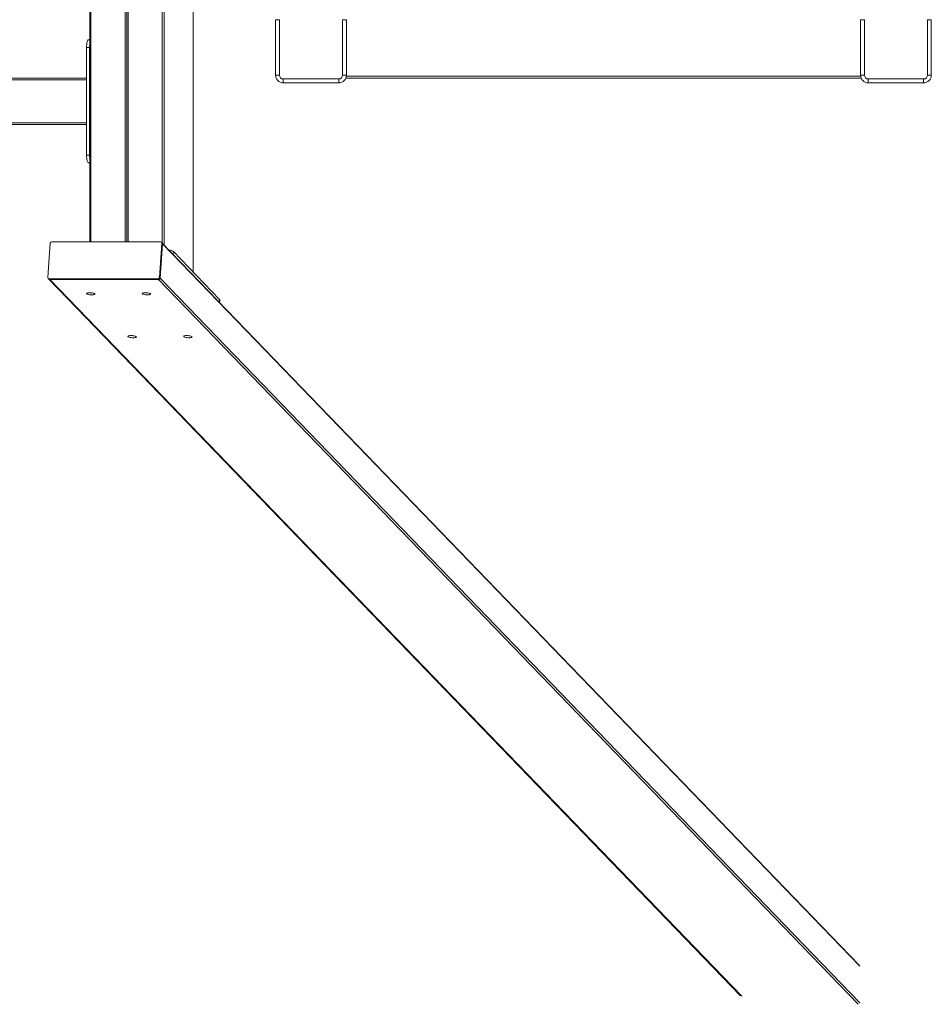
# Model space of a CAD drawing. Units: millimetres. Extents: x -19817 to 14254, y -14760 to 3079.
# Drawn here: x -12555 to -11370, y -5975 to -4696 of the extents above; entities that cross this region are included whole.
import ezdxf

# ---------------------------------------------------------------- set-up
doc = ezdxf.new("R2010")
doc.units = ezdxf.units.MM

msp = doc.modelspace()

# ---------------------------------------------------------------- linework, layer by layer
at = {"color": 7, "linetype": 'Continuous', "lineweight": 15}
for p, q in [((-12463.9, -3719.6), (-12463.9, -4984.4)), ((-12415.6, -3719.6), (-12415.6, -4984.4)), ((-12329.4, -5023.9), (-12329.4, -4457)), ((-12217.4, -4696), (-12222.4, -4696)), ((-12222.4, -4768), (-12222.4, -4696)), ((-12217.4, -4696), (-12217.4, -4768)), ((-12135.4, -4696), (-12130.4, -4696)), ((-12135.4, -4768), (-12135.4, -4696)), ((-12130.4, -4696), (-12130.4, -4768)), ((-11457.4, -4696), (-11462.4, -4696)), ((-11462.4, -4768), (-11462.4, -4696)), ((-11457.4, -4696), (-11457.4, -4768)), ((-11375.4, -4768), (-11375.4, -4696)), ((-11370.4, -4696), (-11375.4, -4696)), ((-11370.4, -4696), (-11370.4, -4768)), ((-12465.4, -4722), (-12463.9, -4722)), ((-12467.9, -4872), (-12467.9, -4732)), ((-12467.9, -4732), (-12464.1, -4732)), ((-12464.1, -4872), (-12464.1, -4732)), ((-12222.4, -4768), (-12217.4, -4768)), ((-12130.4, -4768), (-12135.4, -4768)), ((-11457.4, -4768), (-11462.4, -4768)), ((-11370.4, -4768), (-11375.4, -4768)), ((-14330.7, -4772), (-12467.9, -4772)), ((-12212.4, -4773), (-12140.4, -4773)), ((-12212.4, -4778), (-12212.4, -4773)), ((-12140.4, -4778), (-12212.4, -4778)), ((-12140.4, -4778), (-12140.4, -4773)), ((-11461.6, -4772), (-12131.3, -4772)), ((-11452.4, -4773), (-11452.4, -4778)), ((-11452.4, -4773), (-11380.4, -4773)), ((-11380.4, -4778), (-11452.4, -4778)), ((-11380.4, -4778), (-11380.4, -4773)), ((-12467.9, -4832), (-14330.7, -4832)), ((-12467.9, -4872), (-12464.1, -4872)), ((-12465.4, -4882), (-12463.9, -4882)), ((-12372, -4984.4), (-12513, -4984.4)), ((-12370, -4985.7), (-12370.7, -4984.9)), ((-11464.2, -5923.5), (-12370, -4985.7)), ((-12515.1, -4986.3), (-12518.2, -5030.8)), ((-12373.3, -5030.8), (-12370.2, -4986.3)), ((-12372.5, -5031.5), (-12369.5, -4987.1)), ((-12370.2, -4986.3), (-12369.5, -4987.1)), ((-12295.2, -5059.3), (-12355.2, -4997.2)), ((-12517.7, -5032.1), (-12516.9, -5032.9)), ((-12516.9, -5032.9), (-11618.2, -5963.4)), ((-12516.4, -5032.7), (-12375.4, -5032.7)), ((-12516.4, -5032.7), (-12515.6, -5033.5)), ((-12515.6, -5033.5), (-12374.6, -5033.5)), ((-12375.4, -5032.7), (-12374.6, -5033.5)), ((-12373.3, -5030.8), (-12372.5, -5031.5)), ((-12295.1, -5063.2), (-12294.9, -5060))]:
    msp.add_line(p, q, dxfattribs=at)
at = {"color": 8, "linetype": 'Continuous', "lineweight": 15}
for p, q in [((-12462.4, -4984.4), (-12462.4, -3719.6)), ((-12418, -3719.6), (-12418, -4984.4)), ((-12414.1, -3719.6), (-12414.1, -4984.4)), ((-12369.7, -4986), (-12369.7, -3718)), ((-12367.2, -3715.5), (-12367.2, -4988.5)), ((-12329.4, -5023.8), (-12329.4, -4457)), ((-12467.9, -4774), (-14333, -4774)), ((-11462.3, -4769.5), (-12130.5, -4769.5)), ((-14333, -4830), (-12467.9, -4830)), ((-11463.5, -5925), (-12369.5, -4987.1)), ((-12355.4, -5000.8), (-12355.2, -4997.2)), ((-12515.6, -5033.5), (-11616.8, -5964.1)), ((-11465.6, -5974.5), (-12374.6, -5033.5)), ((-12372.5, -5031.5), (-11463.5, -5972.6)), ((-12295.4, -5062.9), (-12295.2, -5059.3))]:
    msp.add_line(p, q, dxfattribs=at)
at = {"color": 7, "linetype": 'Continuous', "lineweight": 15, "flags": 128}
for points in [[(-12467.9, -4732), (-12467.9, -4730), (-12467.8, -4728.2), (-12467.5, -4726.4), (-12467.2, -4724.9), (-12466.8, -4723.7), (-12466.3, -4722.8), (-12465.9, -4722.2), (-12465.4, -4722)], [(-12464.1, -4732), (-12464, -4730), (-12463.9, -4728.2)], [(-12465.4, -4882), (-12465.9, -4881.8), (-12466.3, -4881.2), (-12466.8, -4880.3), (-12467.2, -4879.1), (-12467.5, -4877.6), (-12467.8, -4875.8), (-12467.9, -4873.9), (-12467.9, -4872)], [(-12463.9, -4875.8), (-12464, -4873.9), (-12464.1, -4872)], [(-12457.2, -5051.9), (-12457.8, -5051.6), (-12458.6, -5051.2), (-12459.8, -5050.9), (-12461.1, -5050.7), (-12462.5, -5050.6), (-12463.9, -5050.5), (-12465.2, -5050.6), (-12466.4, -5050.7), (-12467.3, -5050.9), (-12467.8, -5051.2), (-12468, -5051.6), (-12467.9, -5051.9), (-12467.3, -5052.3), (-12466.5, -5052.6), (-12465.3, -5052.9), (-12464, -5053.2), (-12462.6, -5053.3), (-12461.2, -5053.4), (-12459.8, -5053.3), (-12458.7, -5053.2), (-12457.8, -5052.9), (-12457.3, -5052.6), (-12457.1, -5052.3), (-12457.2, -5051.9)], [(-12384.8, -5051.9), (-12385.3, -5051.6), (-12386.2, -5051.2), (-12387.3, -5050.9), (-12388.6, -5050.7), (-12390.1, -5050.6), (-12391.5, -5050.5), (-12392.8, -5050.6), (-12393.9, -5050.7), (-12394.8, -5050.9), (-12395.4, -5051.2), (-12395.6, -5051.6), (-12395.4, -5051.9), (-12394.9, -5052.3), (-12394, -5052.6), (-12392.9, -5052.9), (-12391.6, -5053.2), (-12390.1, -5053.3), (-12388.7, -5053.4), (-12387.4, -5053.3), (-12386.3, -5053.2), (-12385.4, -5052.9), (-12384.8, -5052.6), (-12384.6, -5052.3), (-12384.8, -5051.9)], [(-12294.9, -5060), (-12294.9, -5059.8), (-12295.2, -5059.3)], [(-12403.5, -5107.6), (-12404, -5107.2), (-12404.9, -5106.9), (-12406, -5106.6), (-12407.3, -5106.3), (-12408.7, -5106.2), (-12410.2, -5106.2), (-12411.5, -5106.2), (-12412.6, -5106.3), (-12413.5, -5106.6), (-12414.1, -5106.9), (-12414.3, -5107.2), (-12414.1, -5107.6), (-12413.6, -5107.9), (-12412.7, -5108.3), (-12411.6, -5108.6), (-12410.3, -5108.8), (-12408.8, -5109), (-12407.4, -5109), (-12406.1, -5109), (-12404.9, -5108.8), (-12404.1, -5108.6), (-12403.5, -5108.3), (-12403.3, -5107.9), (-12403.5, -5107.6)], [(-12331, -5107.6), (-12331.6, -5107.2), (-12332.4, -5106.9), (-12333.6, -5106.6), (-12334.9, -5106.3), (-12336.3, -5106.2), (-12337.7, -5106.2), (-12339.1, -5106.2), (-12340.2, -5106.3), (-12341.1, -5106.6), (-12341.6, -5106.9), (-12341.8, -5107.2), (-12341.7, -5107.6), (-12341.1, -5107.9), (-12340.3, -5108.3), (-12339.1, -5108.6), (-12337.8, -5108.8), (-12336.4, -5109), (-12335, -5109), (-12333.6, -5109), (-12332.5, -5108.8), (-12331.6, -5108.6), (-12331.1, -5108.3), (-12330.9, -5107.9), (-12331, -5107.6)]]:
    msp.add_lwpolyline(points, dxfattribs=at)
at = {"color": 7, "linetype": 'Continuous', "lineweight": 15}
for centre, radius, start, end in [((-12212.4, -4768), 10, 180, 270), ((-12212.4, -4768), 5, 180, 270), ((-12140.4, -4768), 10, 270, 0), ((-12140.4, -4768), 5, 270, 0), ((-11452.4, -4768), 10, 180, 270), ((-11452.4, -4768), 5, 180, 270), ((-11380.4, -4768), 10, 270, 0), ((-11380.4, -4768), 5, 270, 0), ((-12513, -4986.5), 2.1, 90.7092, 175.4564), ((-12372, -4986.2), 1.78, 355.202, 90.6774), ((-12371.2, -4986.9), 1.79, 355.1766, 43.9666), ((-12362.2, -5007.9), 12.9, 56.6989, 83.7747), ((-12516.4, -5030.9), 1.78, 175.2431, 270.6363), ((-12515.7, -5031.7), 1.8, 224.3378, 270.5161), ((-12375.4, -5030.6), 2.1, 270.6818, 355.4838), ((-12374.6, -5031.4), 2.1, 270.6825, 355.4567)]:
    msp.add_arc(centre, radius, start, end, dxfattribs=at)

doc.saveas('drawing.dxf')
